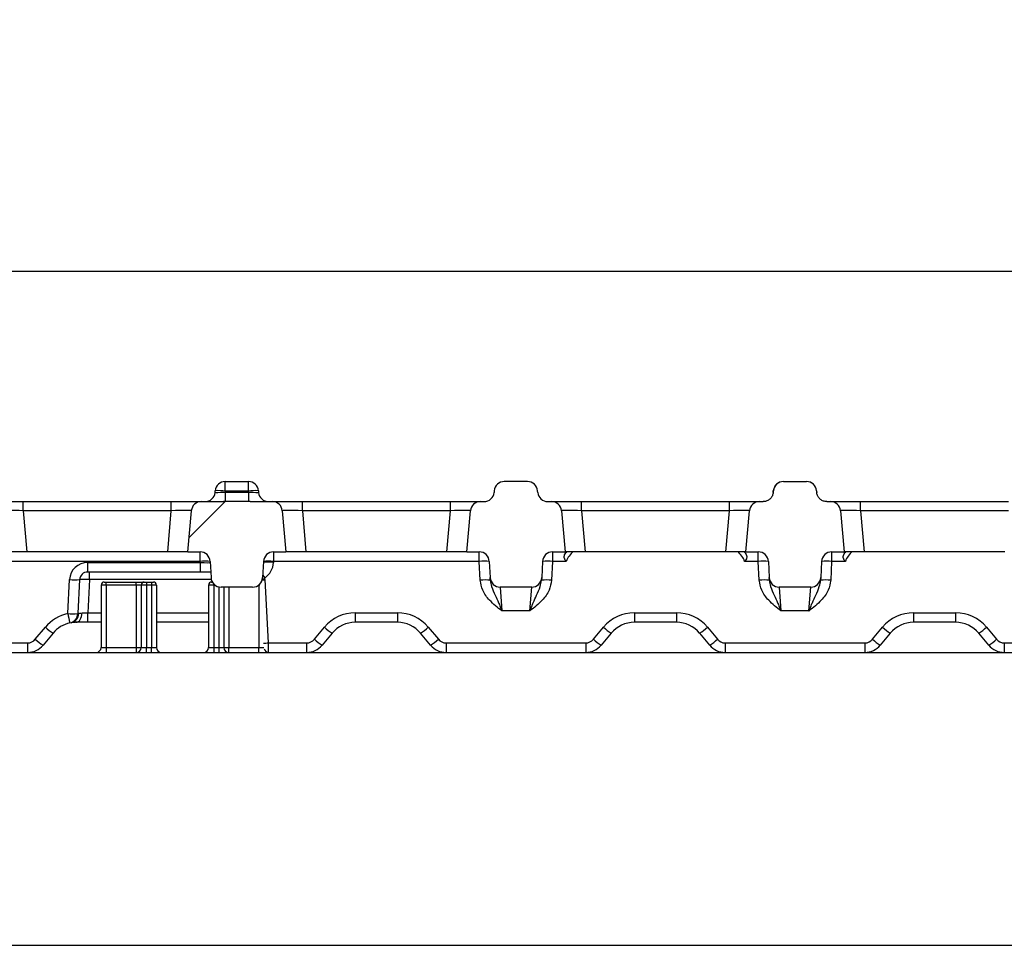
# Model space of a CAD drawing. Units: millimetres. Extents: x 75 to 2075, y 25 to 1460.
# Drawn here: x 508 to 606, y 1203 to 1295 of the extents above; entities that cross this region are included whole.
import ezdxf

# ---------------------------------------------------------------- set-up
doc = ezdxf.new("R2010")
doc.units = ezdxf.units.MM
doc.header["$LTSCALE"] = 5
doc.linetypes.add('SLD-Solid', pattern=[0])
doc.layers.add('FORMAT', color=7, linetype='SLD-Solid')
doc.styles.add('SLDTEXTSTYLE0', font='CALIBRI.TTF')
doc.styles.add('SLDTEXTSTYLE4', font='CALIBRII.TTF')
doc.dimstyles.new('SLDDIMSTYLE0', dxfattribs={"dimtxt": 18.520833, "dimasz": 16.51, "dimexe": 0, "dimexo": 0.0625, "dimgap": 4.630208, "dimtad": 2, "dimdec": 0, "dimrnd": 1e-09, "dimzin": 12, "dimdsep": 46, "dimtxsty": 'SLDTEXTSTYLE4', "dimsah": 1, "dimcen": 0.09, "dimadec": 0, "dimazin": 3, "dimtfac": 1, "dimtdec": 0, "dimtofl": 0, "dimtmove": 0, "dimatfit": 3, "dimfxl": 0, "dimfrac": 2, "dimtolj": 1, "dimtzin": 12, "dimarcsym": 0})

# ---------------------------------------------------------------- blocks, each defined once
blk = doc.blocks.new('_D_1')
at = {"layer": 'FORMAT'}
for p, q in [((211.941, 1202.967), (211.941, 1274.995)), ((1211.941, 1202.967), (1211.941, 1274.995)), ((211.941, 1269.995), (1211.941, 1269.995))]:
    blk.add_line(p, q, dxfattribs=at)
for points in [[(211.941, 1269.995), (228.451, 1267.455), (228.451, 1272.535)], [(1211.941, 1269.995), (1195.431, 1272.535), (1195.431, 1267.455)]]:
    blk.add_solid(points, dxfattribs=at)
at = {"layer": 'FORMAT', "insert": (686.904, 1294.689), "char_height": 18.5208, "attachment_point": 1, "style": 'SLDTEXTSTYLE0'}
blk.add_mtext('1000', dxfattribs=at)

msp = doc.modelspace()

# ---------------------------------------------------------------- hatches: boundary and pattern name
at = {"layer": 'FORMAT', "linetype": 'SLD-Solid', "lineweight": 18}
h = msp.add_hatch(dxfattribs=at)
h.set_pattern_fill('ANSI31', color=256, scale=5, angle=3e-322, style=0)
edge = h.paths.add_edge_path(flags=0)
edge.add_line((561.146, 1247.09), (560.781, 1247.09))
edge.add_arc((560.781, 1248.09), 1, 185, 270, ccw=False)
edge.add_line((559.785, 1248.003), (559.77, 1248.177))
edge.add_arc((558.774, 1248.09), 1, 5, 90)
edge.add_line((558.774, 1249.09), (556.456, 1249.09))
edge.add_arc((556.456, 1248.09), 1, 90, 175)
edge.add_line((555.46, 1248.177), (555.445, 1248.003))
edge.add_arc((554.449, 1248.09), 1, 270, 355, ccw=False)
edge.add_line((554.449, 1247.09), (554.084, 1247.09))
edge.add_arc((554.084, 1246.09), 1, 90, 175)
edge.add_line((553.088, 1246.177), (552.73, 1242.09))
edge.add_line((552.73, 1242.09), (553.966, 1242.09))
edge.add_arc((553.966, 1241.09), 1, 3, 90, ccw=False)
edge.add_line((554.965, 1241.142), (555.049, 1239.538))
edge.add_arc((556.047, 1239.59), 1, 183, 270)
edge.add_line((556.047, 1238.59), (559.183, 1238.59))
edge.add_arc((559.183, 1239.59), 1, 270, 357)
edge.add_line((560.181, 1239.538), (560.265, 1241.142))
edge.add_arc((561.264, 1241.09), 1, 90, 177, ccw=False)
edge.add_line((561.264, 1242.09), (562.5, 1242.09))
edge.add_line((562.5, 1242.09), (562.142, 1246.177))
edge.add_arc((561.146, 1246.09), 1, 5, 90)
h = msp.add_hatch(dxfattribs=at)
h.set_pattern_fill('ANSI31', color=256, scale=5, angle=3e-322, style=0)
edge = h.paths.add_edge_path(flags=0)
edge.add_ellipse((584.038, 1245.936), major_axis=(-2.006, -22.925), ratio=0.043454, start_angle=264.59936, end_angle=265.05475)
edge.add_spline(control_points=[(583.218, 1247.999), (583.208, 1247.888), (583.179, 1247.777), (583.132, 1247.675), (583.086, 1247.574), (583.021, 1247.479), (582.944, 1247.398), (582.866, 1247.317), (582.773, 1247.249), (582.673, 1247.198), (582.573, 1247.148), (582.463, 1247.113), (582.352, 1247.099), (582.308, 1247.093), (582.264, 1247.09), (582.221, 1247.09)], knot_values=[0, 0, 0, 0, 0.000335, 0.000335, 0.000335, 0.000671, 0.000671, 0.000671, 0.001007, 0.001007, 0.001007, 0.001343, 0.001343, 0.001343, 0.001473, 0.001473, 0.001473, 0.001473], weights=[1, 1, 1, 1, 1, 1, 1, 1, 1, 1, 1, 1, 1, 1, 1, 1], degree=3, periodic=0)
edge.add_line((582.221, 1247.09), (581.854, 1247.09))
edge.add_arc((581.854, 1246.09), 1, 90, 175)
edge.add_line((580.858, 1246.177), (580.5, 1242.09))
edge.add_line((580.5, 1242.09), (581.736, 1242.09))
edge.add_arc((581.736, 1241.09), 1, 3, 90, ccw=False)
edge.add_line((582.735, 1241.142), (582.819, 1239.538))
edge.add_arc((583.817, 1239.59), 1, 183, 270)
edge.add_line((583.817, 1238.59), (586.953, 1238.59))
edge.add_arc((586.953, 1239.59), 1, 270, 357)
edge.add_line((587.951, 1239.538), (588.035, 1241.142))
edge.add_arc((589.034, 1241.09), 1, 90, 177, ccw=False)
edge.add_line((589.034, 1242.09), (590.27, 1242.09))
edge.add_line((590.27, 1242.09), (589.912, 1246.177))
edge.add_arc((588.916, 1246.09), 1, 5, 90)
edge.add_line((588.916, 1247.09), (588.549, 1247.09))
edge.add_spline(control_points=[(588.549, 1247.09), (588.437, 1247.09), (588.323, 1247.109), (588.218, 1247.147), (588.112, 1247.184), (588.011, 1247.24), (587.923, 1247.31), (587.836, 1247.38), (587.759, 1247.466), (587.699, 1247.561), (587.64, 1247.656), (587.596, 1247.763), (587.572, 1247.873), (587.562, 1247.914), (587.556, 1247.957), (587.552, 1247.999)], knot_values=[0, 0, 0, 0, 0.000337, 0.000337, 0.000337, 0.000673, 0.000673, 0.000673, 0.00101, 0.00101, 0.00101, 0.001346, 0.001346, 0.001346, 0.001473, 0.001473, 0.001473, 0.001473], weights=[1, 1, 1, 1, 1, 1, 1, 1, 1, 1, 1, 1, 1, 1, 1, 1], degree=3, periodic=0)
edge.add_ellipse((586.732, 1245.936), major_axis=(-2.006, 22.925), ratio=0.043454, start_angle=274.94525, end_angle=275.40064)
edge.add_arc((586.544, 1248.09), 0.996, 5.23537, 90)
edge.add_line((586.544, 1249.086), (584.226, 1249.086))
edge.add_arc((584.226, 1248.09), 0.996, 90, 174.76463)
h = msp.add_hatch(dxfattribs=at)
h.set_pattern_fill('ANSI31', color=256, scale=5, angle=3e-322, style=0)
edge = h.paths.add_edge_path(flags=0)
edge.add_arc((533.376, 1246.09), 1, 5, 90)
edge.add_line((533.376, 1247.09), (531.175, 1247.09))
edge.add_spline(control_points=[(531.175, 1247.09), (531.121, 1247.09), (531.066, 1247.09), (531.011, 1247.09)], knot_values=[0, 0, 0, 0, 0.000164, 0.000164, 0.000164, 0.000164], weights=[1, 1, 1, 1], degree=3, periodic=0)
edge.add_line((531.011, 1247.09), (528.679, 1247.09))
edge.add_spline(control_points=[(528.679, 1247.09), (528.624, 1247.09), (528.569, 1247.09), (528.514, 1247.09)], knot_values=[0, 0, 0, 0, 0.000164, 0.000164, 0.000164, 0.000164], weights=[1, 1, 1, 1], degree=3, periodic=0)
edge.add_line((528.514, 1247.09), (526.314, 1247.09))
edge.add_arc((526.314, 1246.09), 1, 90, 175)
edge.add_line((525.318, 1246.177), (524.96, 1242.09))
edge.add_line((524.96, 1242.09), (526.196, 1242.09))
edge.add_arc((526.196, 1241.09), 1, 3, 90, ccw=False)
edge.add_line((527.195, 1241.142), (527.279, 1239.538))
edge.add_arc((528.277, 1239.59), 1, 183, 270)
edge.add_line((528.277, 1238.59), (531.413, 1238.59))
edge.add_arc((531.413, 1239.59), 1, 270, 357)
edge.add_line((532.411, 1239.538), (532.495, 1241.142))
edge.add_arc((533.494, 1241.09), 1, 90, 177, ccw=False)
edge.add_line((533.494, 1242.09), (534.73, 1242.09))
edge.add_line((534.73, 1242.09), (534.372, 1246.177))

# ---------------------------------------------------------------- linework, layer by layer
at = {"color": 7, "linetype": 'SLD-Solid'}
for p, q in [((528.686, 1248.134), (528.686, 1249.09)), ((528.686, 1249.09), (531.004, 1249.09)), ((531.004, 1248.134), (531.004, 1249.09)), ((558.774, 1249.09), (556.456, 1249.09)), ((584.226, 1249.09), (586.544, 1249.09)), ((584.226, 1249.086), (584.226, 1249.09)), ((584.226, 1249.086), (586.544, 1249.086)), ((586.544, 1249.086), (586.544, 1249.09)), ((527.675, 1248.003), (527.69, 1248.177)), ((528.686, 1248.134), (528.679, 1248.046)), ((528.679, 1248.046), (528.679, 1247.09)), ((528.679, 1248.046), (531.011, 1248.046)), ((531.004, 1248.134), (528.686, 1248.134)), ((531.011, 1248.046), (531.004, 1248.134)), ((531.011, 1248.046), (531.011, 1247.09)), ((532, 1248.177), (532.015, 1248.003)), ((555.46, 1248.177), (555.445, 1248.003)), ((559.785, 1248.003), (559.77, 1248.177)), ((583.215, 1248.003), (583.23, 1248.177)), ((587.54, 1248.177), (587.535, 1248.181)), ((587.54, 1248.177), (587.555, 1248.003)), ((505.606, 1247.09), (508.595, 1247.09)), ((508.595, 1246.177), (508.595, 1247.09)), ((508.595, 1247.09), (523.325, 1247.09)), ((523.325, 1246.177), (523.325, 1247.09)), ((523.325, 1247.09), (526.314, 1247.09)), ((526.314, 1247.09), (528.514, 1247.09)), ((528.679, 1247.09), (528.514, 1247.09)), ((531.011, 1247.09), (528.679, 1247.09)), ((531.175, 1247.09), (531.011, 1247.09)), ((531.175, 1247.09), (533.376, 1247.09)), ((533.376, 1247.09), (536.365, 1247.09)), ((536.365, 1246.177), (536.365, 1247.09)), ((536.365, 1247.09), (551.095, 1247.09)), ((551.095, 1246.177), (551.095, 1247.09)), ((551.095, 1247.09), (554.084, 1247.09)), ((554.084, 1247.09), (554.449, 1247.09)), ((560.781, 1247.09), (561.146, 1247.09)), ((561.146, 1247.09), (564.135, 1247.09)), ((564.135, 1246.177), (564.135, 1247.09)), ((564.135, 1247.09), (578.865, 1247.09)), ((578.865, 1246.177), (578.865, 1247.09)), ((578.865, 1247.09), (581.854, 1247.09)), ((581.854, 1247.09), (582.221, 1247.09)), ((588.549, 1247.09), (588.916, 1247.09)), ((588.916, 1247.09), (591.905, 1247.09)), ((591.905, 1246.177), (591.905, 1247.09)), ((591.905, 1247.09), (606.635, 1247.09)), ((508.595, 1246.177), (508.952, 1242.09)), ((523.325, 1246.177), (508.595, 1246.177)), ((522.968, 1242.09), (523.325, 1246.177)), ((524.96, 1242.09), (525.318, 1246.177)), ((534.372, 1246.177), (534.73, 1242.09)), ((536.365, 1246.177), (536.722, 1242.09)), ((551.095, 1246.177), (536.365, 1246.177)), ((550.738, 1242.09), (551.095, 1246.177)), ((552.73, 1242.09), (553.088, 1246.177)), ((562.142, 1246.177), (562.5, 1242.09)), ((564.135, 1246.177), (564.492, 1242.09)), ((578.865, 1246.177), (564.135, 1246.177)), ((578.508, 1242.09), (578.865, 1246.177)), ((580.5, 1242.09), (580.858, 1246.177)), ((589.912, 1246.177), (590.27, 1242.09)), ((591.905, 1246.177), (592.262, 1242.09)), ((606.635, 1246.177), (591.905, 1246.177)), ((508.952, 1242.09), (506.96, 1242.09)), ((522.968, 1242.09), (508.952, 1242.09)), ((524.96, 1242.09), (522.968, 1242.09)), ((524.96, 1242.09), (526.196, 1242.09)), ((526.196, 1241.142), (526.196, 1242.09)), ((533.494, 1242.09), (534.73, 1242.09)), ((533.494, 1242.09), (533.494, 1241.142)), ((536.722, 1242.09), (534.73, 1242.09)), ((550.738, 1242.09), (536.722, 1242.09)), ((552.73, 1242.09), (550.738, 1242.09)), ((552.73, 1242.09), (553.966, 1242.09)), ((553.966, 1241.142), (553.966, 1242.09)), ((561.264, 1242.09), (562.5, 1242.09)), ((561.264, 1242.09), (561.264, 1241.142)), ((564.492, 1242.09), (562.5, 1242.09)), ((578.508, 1242.09), (564.492, 1242.09)), ((580.5, 1242.09), (578.508, 1242.09)), ((580.5, 1242.09), (581.736, 1242.09)), ((581.736, 1241.142), (581.736, 1242.09)), ((589.034, 1242.09), (590.27, 1242.09)), ((589.034, 1242.09), (589.034, 1241.142)), ((592.262, 1242.09), (590.27, 1242.09)), ((606.278, 1242.09), (592.262, 1242.09)), ((526.196, 1241.142), (505.724, 1241.142)), ((514.998, 1241.038), (526.201, 1241.038)), ((514.998, 1241.038), (514.998, 1240.09)), ((526.201, 1241.038), (526.196, 1241.142)), ((526.201, 1241.038), (526.201, 1240.09)), ((527.195, 1241.142), (527.279, 1239.538)), ((532.495, 1241.142), (532.411, 1239.538)), ((533.494, 1241.142), (533.488, 1241.038)), ((553.966, 1241.142), (533.494, 1241.142)), ((554.064, 1239.272), (553.966, 1241.142)), ((554.965, 1241.142), (555.049, 1239.538)), ((560.265, 1241.142), (560.181, 1239.538)), ((561.264, 1241.142), (561.166, 1239.272)), ((562.627, 1241.142), (561.264, 1241.142)), ((581.736, 1241.142), (580.373, 1241.142)), ((581.834, 1239.272), (581.736, 1241.142)), ((582.735, 1241.142), (582.819, 1239.538)), ((588.035, 1241.142), (587.951, 1239.538)), ((589.034, 1241.142), (588.936, 1239.272)), ((590.397, 1241.142), (589.034, 1241.142)), ((526.201, 1240.09), (514.998, 1240.09)), ((515.198, 1239.332), (515.198, 1240.09)), ((527.25, 1240.09), (526.201, 1240.09)), ((532.405, 1239.47), (532.473, 1239.324)), ((532.623, 1239.494), (532.473, 1239.324)), ((555.063, 1239.272), (555.049, 1239.538)), ((560.181, 1239.538), (560.167, 1239.272)), ((582.833, 1239.272), (582.819, 1239.538)), ((587.951, 1239.538), (587.937, 1239.272)), ((513.024, 1235.948), (513.201, 1239.332)), ((514.2, 1239.332), (514.022, 1235.948)), ((515.198, 1239.332), (515.025, 1236.038)), ((527.311, 1239.332), (515.198, 1239.332)), ((516.841, 1238.79), (516.341, 1238.79)), ((516.341, 1238.79), (516.341, 1232.59)), ((516.641, 1239.09), (516.841, 1239.09)), ((516.841, 1238.79), (516.841, 1239.09)), ((516.841, 1239.09), (519.841, 1239.09)), ((516.841, 1238.79), (516.841, 1232.59)), ((519.841, 1238.79), (516.841, 1238.79)), ((519.841, 1238.79), (519.841, 1239.09)), ((519.841, 1239.09), (520.641, 1239.09)), ((520.341, 1238.79), (519.841, 1238.79)), ((519.841, 1238.79), (519.841, 1232.59)), ((520.841, 1238.79), (520.341, 1238.79)), ((520.341, 1238.79), (520.341, 1232.59)), ((520.641, 1239.09), (520.841, 1239.09)), ((520.841, 1239.09), (520.841, 1238.79)), ((520.841, 1239.09), (521.341, 1239.09)), ((521.341, 1238.79), (520.841, 1238.79)), ((520.841, 1238.79), (520.841, 1232.59)), ((521.341, 1239.09), (521.341, 1238.79)), ((521.341, 1239.09), (521.541, 1239.09)), ((521.341, 1238.79), (521.341, 1232.59)), ((521.841, 1238.79), (521.341, 1238.79)), ((521.841, 1238.79), (521.841, 1232.59)), ((527.541, 1238.79), (527.041, 1238.79)), ((527.041, 1238.79), (527.041, 1232.59)), ((527.341, 1239.09), (527.411, 1239.09)), ((527.541, 1238.79), (527.541, 1238.913)), ((527.541, 1238.79), (527.541, 1232.59)), ((527.677, 1238.79), (527.541, 1238.79)), ((528.041, 1238.618), (528.041, 1232.59)), ((531.413, 1238.59), (528.277, 1238.59)), ((528.541, 1238.59), (528.541, 1232.59)), ((529.041, 1238.59), (529.041, 1232.59)), ((532.041, 1238.79), (532.013, 1238.79)), ((532.041, 1238.812), (532.041, 1238.79)), ((532.041, 1238.79), (532.041, 1232.59)), ((532.132, 1238.79), (532.041, 1238.79)), ((532.473, 1239.324), (532.333, 1239.233)), ((532.639, 1239.332), (532.969, 1233.038)), ((559.183, 1238.59), (556.047, 1238.59)), ((556.047, 1238.59), (556.221, 1236.221)), ((559.009, 1236.221), (559.183, 1238.59)), ((586.953, 1238.59), (583.817, 1238.59)), ((583.817, 1238.59), (583.991, 1236.221)), ((586.779, 1236.221), (586.953, 1238.59)), ((515.025, 1235.09), (515.025, 1236.038)), ((515.025, 1236.038), (516.341, 1236.038)), ((521.841, 1236.038), (527.041, 1236.038)), ((541.635, 1236.038), (545.825, 1236.038)), ((541.635, 1236.038), (541.635, 1235.09)), ((545.825, 1236.038), (545.825, 1235.09)), ((559.009, 1236.221), (556.221, 1236.221)), ((569.405, 1236.038), (573.595, 1236.038)), ((569.405, 1236.038), (569.405, 1235.09)), ((573.595, 1236.038), (573.595, 1235.09)), ((586.779, 1236.221), (583.991, 1236.221)), ((597.175, 1236.038), (601.365, 1236.038)), ((597.175, 1236.038), (597.175, 1235.09)), ((601.365, 1236.038), (601.365, 1235.09)), ((509.791, 1233.398), (510.792, 1234.598)), ((515.025, 1235.09), (513.865, 1235.09)), ((516.341, 1235.09), (515.025, 1235.09)), ((527.041, 1235.09), (521.841, 1235.09)), ((537.561, 1233.398), (538.562, 1234.598)), ((545.825, 1235.09), (541.635, 1235.09)), ((548.898, 1234.598), (549.899, 1233.398)), ((565.331, 1233.398), (566.332, 1234.598)), ((573.595, 1235.09), (569.405, 1235.09)), ((576.668, 1234.598), (577.669, 1233.398)), ((593.101, 1233.398), (594.102, 1234.598)), ((601.365, 1235.09), (597.175, 1235.09)), ((604.438, 1234.598), (605.439, 1233.398)), ((511.56, 1234.011), (510.56, 1232.81)), ((539.33, 1234.011), (538.33, 1232.81)), ((549.13, 1232.81), (548.13, 1234.011)), ((567.1, 1234.011), (566.1, 1232.81)), ((576.9, 1232.81), (575.9, 1234.011)), ((594.87, 1234.011), (593.87, 1232.81)), ((604.67, 1232.81), (603.67, 1234.011)), ((495.127, 1233.038), (509.023, 1233.038)), ((509.023, 1233.038), (509.023, 1232.09)), ((516.341, 1232.59), (516.841, 1232.59)), ((516.841, 1232.59), (519.841, 1232.59)), ((516.841, 1232.59), (516.841, 1232.09)), ((519.841, 1232.59), (519.841, 1232.09)), ((519.841, 1232.59), (520.341, 1232.59)), ((520.341, 1232.59), (520.841, 1232.59)), ((520.841, 1232.09), (520.841, 1232.59)), ((520.841, 1232.59), (521.341, 1232.59)), ((521.341, 1232.09), (521.341, 1232.59)), ((521.341, 1232.59), (521.841, 1232.59)), ((527.041, 1232.59), (527.541, 1232.59)), ((527.541, 1232.59), (527.541, 1232.09)), ((527.541, 1232.59), (528.041, 1232.59)), ((528.041, 1232.59), (528.541, 1232.59)), ((528.041, 1232.59), (528.041, 1232.09)), ((528.541, 1232.59), (529.041, 1232.59)), ((529.041, 1232.09), (529.041, 1232.59)), ((529.041, 1232.59), (532.041, 1232.59)), ((532.041, 1232.09), (532.041, 1232.59)), ((532.041, 1232.59), (532.532, 1232.59)), ((532.969, 1233.038), (536.793, 1233.038)), ((532.969, 1233.038), (532.969, 1232.095)), ((536.793, 1233.038), (536.793, 1232.09)), ((550.667, 1233.038), (564.563, 1233.038)), ((550.667, 1233.038), (550.667, 1232.09)), ((564.563, 1233.038), (564.563, 1232.09)), ((578.437, 1233.038), (592.333, 1233.038)), ((578.437, 1233.038), (578.437, 1232.09)), ((592.333, 1233.038), (592.333, 1232.09)), ((606.207, 1233.038), (620.103, 1233.038)), ((606.207, 1233.038), (606.207, 1232.09)), ((475.832, 1232.09), (943.008, 1232.09)), ((464.42, 1202.967), (954.42, 1202.967))]:
    msp.add_line(p, q, dxfattribs=at)
at = {"color": 7, "linetype": 'SLD-Solid', "flags": 128}
for points in [[(532.424, 1239.78), (532.516, 1239.649), (532.623, 1239.494)], [(513.865, 1235.09), (513.973, 1235.108), (514.077, 1235.159), (514.174, 1235.244), (514.26, 1235.358), (514.333, 1235.497), (514.389, 1235.657), (514.426, 1235.833), (514.444, 1236.017)]]:
    msp.add_lwpolyline(points, dxfattribs=at)
at = {"color": 7, "linetype": 'SLD-Solid'}
for centre, radius, start, end in [((528.686, 1248.09), 1, 90, 175), ((531.004, 1248.09), 1, 5, 90), ((556.456, 1248.09), 1, 90, 175), ((558.774, 1248.09), 1, 5, 90), ((584.226, 1248.09), 1, 90, 175), ((584.226, 1248.09), 0.996, 90, 174.76463), ((586.544, 1248.09), 1, 5, 90), ((586.544, 1248.09), 0.996, 5.23537, 90), ((526.679, 1248.09), 1, 270, 355), ((527.938, 1242.421), 5.762, 82.53363, 92.4616), ((531.752, 1242.421), 5.762, 87.5384, 97.46637), ((533.011, 1248.09), 1, 185, 270), ((554.449, 1248.09), 1, 270, 355), ((560.781, 1248.09), 1, 185, 270), ((526.314, 1246.09), 1, 90, 175), ((533.376, 1246.09), 1, 5, 90), ((554.084, 1246.09), 1, 90, 175), ((561.146, 1246.09), 1, 5, 90), ((581.854, 1246.09), 1, 90, 175), ((588.916, 1246.09), 1, 5, 90), ((526.196, 1241.09), 1, 3, 90), ((533.494, 1241.09), 1, 90, 177), ((553.966, 1241.09), 1, 3, 90), ((561.264, 1241.09), 1, 90, 177), ((581.736, 1241.09), 1, 3, 90), ((589.034, 1241.09), 1, 90, 177), ((514.998, 1239.238), 1.8, 90, 177), ((526.695, 1236.357), 4.811, 84.04331, 95.95669), ((532.989, 1236.252), 4.811, 84.04331, 95.95669), ((532.995, 1236.357), 4.811, 84.04331, 95.95669), ((531.491, 1241.142), 2, 304.47393, 357), ((554.465, 1236.357), 4.811, 84.04331, 95.95669), ((560.765, 1236.357), 4.811, 84.04331, 95.95669), ((582.235, 1236.357), 4.811, 84.04331, 95.95669), ((588.535, 1236.357), 4.811, 84.04331, 95.95669), ((514.998, 1239.29), 0.8, 90, 177), ((528.277, 1239.59), 1, 183, 270), ((531.413, 1239.59), 1, 270, 357), ((530.842, 1239.238), 1.8, 3, 8.17338), ((556.047, 1239.59), 1, 183, 270), ((559.183, 1239.59), 1, 270, 357), ((583.817, 1239.59), 1, 183, 270), ((586.953, 1239.59), 1, 270, 357), ((513.7, 1244.117), 4.811, 264.04331, 275.95669), ((516.641, 1238.79), 0.3, 90, 180), ((520.641, 1238.79), 0.3, 90, 180), ((521.541, 1238.79), 0.3, 0, 90), ((527.341, 1238.79), 0.3, 90, 180), ((531.653, 1258.188), 18.882, 272.48766, 272.99325), ((554.563, 1234.486), 4.811, 84.04331, 95.95669), ((560.667, 1234.486), 4.811, 84.04331, 95.95669), ((582.333, 1234.486), 4.811, 84.04331, 95.95669), ((588.437, 1234.486), 4.811, 84.04331, 95.95669), ((513.865, 1232.038), 4, 102.14518, 140.19443), ((513.523, 1240.734), 4.811, 264.04331, 275.95669), ((533.73, 1240.17), 21.133, 191.5236, 194.0965), ((513.024, 1236.001), 1, 282.14518, 357), ((513.175, 1235.963), 0.934, 281.67609, 0.14306), ((514.093, 1235.811), 0.154, 84.26002, 117.50359), ((541.635, 1232.038), 4, 90, 140.19443), ((545.825, 1232.038), 4, 39.80557, 90), ((569.405, 1232.038), 4, 90, 140.19443), ((573.595, 1232.038), 4, 39.80557, 90), ((597.175, 1232.038), 4, 90, 140.19443), ((601.365, 1232.038), 4, 39.80557, 90), ((514.793, 1239.031), 5.971, 227.93027, 237.22278), ((513.865, 1232.09), 3, 102.14518, 140.19443), ((542.563, 1239.031), 5.971, 227.93027, 237.22278), ((541.635, 1232.09), 3, 90, 140.19443), ((545.825, 1232.09), 3, 39.80557, 90), ((544.897, 1239.031), 5.971, 302.77722, 312.06973), ((570.333, 1239.031), 5.971, 227.93027, 237.22278), ((569.405, 1232.09), 3, 90, 140.19443), ((573.595, 1232.09), 3, 39.80557, 90), ((572.667, 1239.031), 5.971, 302.77722, 312.06973), ((598.103, 1239.031), 5.971, 227.93027, 237.22278), ((597.175, 1232.09), 3, 90, 140.19443), ((601.365, 1232.09), 3, 39.80557, 90), ((600.437, 1239.031), 5.971, 302.77722, 312.06973), ((509.023, 1234.038), 1, 270, 320.19443), ((509.023, 1234.09), 2, 270, 320.19443), ((513.792, 1237.83), 5.971, 227.93027, 237.22278), ((515.841, 1232.59), 0.5, 270, 0), ((519.841, 1232.59), 0.5, 270, 0), ((522.341, 1232.59), 0.5, 180, 270), ((526.541, 1232.59), 0.5, 270, 0), ((529.041, 1232.59), 0.5, 180, 270), ((532.075, 1249.852), 16.838, 271.40908, 273.0418), ((536.793, 1234.038), 1, 270, 320.19443), ((536.793, 1234.09), 2, 270, 320.19443), ((541.562, 1237.83), 5.971, 227.93027, 237.22278), ((545.898, 1237.83), 5.971, 302.77722, 312.06973), ((550.667, 1234.09), 2, 219.80557, 270), ((550.667, 1234.038), 1, 219.80557, 270), ((564.563, 1234.038), 1, 270, 320.19443), ((564.563, 1234.09), 2, 270, 320.19443), ((569.332, 1237.83), 5.971, 227.93027, 237.22278), ((573.668, 1237.83), 5.971, 302.77722, 312.06973), ((578.437, 1234.09), 2, 219.80557, 270), ((578.437, 1234.038), 1, 219.80557, 270), ((592.333, 1234.038), 1, 270, 320.19443), ((592.333, 1234.09), 2, 270, 320.19443), ((597.102, 1237.83), 5.971, 227.93027, 237.22278), ((601.438, 1237.83), 5.971, 302.77722, 312.06973), ((606.207, 1234.09), 2, 219.80557, 270), ((606.207, 1234.038), 1, 219.80557, 270), ((533.041, 1232.59), 0.5, 196.00514, 270)]:
    msp.add_arc(centre, radius, start, end, dxfattribs=at)
for centre, major_axis, ratio, start_param, end_param in [((528.686, 1248.09), (1.011, 0.087), 0.042161, 3.134202, 4.701197), ((531.004, 1248.09), (1.011, -0.087), 0.042161, 4.723581, 6.290576), ((584.038, 1245.936), (-2.006, -22.925), 0.043454, 4.61813, 4.626078), ((586.732, 1245.936), (-2.006, 22.925), 0.043454, 4.7987, 4.806648), ((508.618, 1246.09), (2.015, -0.088), 0.042677, 1.584003, 3.147204), ((523.302, 1246.09), (2.015, 0.088), 0.042677, 6.277574, 7.840774), ((536.388, 1246.09), (2.015, -0.088), 0.042677, 1.584003, 3.147204), ((551.072, 1246.09), (2.015, 0.088), 0.042677, 6.277574, 7.840774), ((564.158, 1246.09), (2.015, -0.088), 0.042677, 1.584003, 3.147204), ((578.842, 1246.09), (2.015, 0.088), 0.042677, 6.277574, 7.840774), ((591.928, 1246.09), (2.015, -0.088), 0.042677, 1.584003, 3.147204), ((526.196, 1241.09), (1.004, -0.053), 0.051695, 4.720561, 6.288618), ((515.199, 1239.29), (0.999, -0.042), 0.041807, 1.573096, 3.141154), ((515.031, 1236.09), (1.004, 0.053), 0.051695, 4.085597, 4.704217)]:
    msp.add_ellipse(centre, major_axis=major_axis, ratio=ratio, start_param=start_param, end_param=end_param, dxfattribs=at)
for points, knots in [([(583.218, 1247.999), (583.197, 1247.889), (583.155, 1247.667), (582.956, 1247.385), (582.682, 1247.182), (582.42, 1247.098), (582.264, 1247.092), (582.221, 1247.09)], [0, 0, 0, 0, 0.227337, 0.454652, 0.682515, 0.910793, 1, 1, 1, 1]), ([(588.549, 1247.09), (588.437, 1247.101), (588.211, 1247.123), (587.911, 1247.296), (587.684, 1247.551), (587.577, 1247.803), (587.557, 1247.957), (587.552, 1247.999)], [0, 0, 0, 0, 0.228229, 0.456453, 0.684767, 0.912886, 1, 1, 1, 1]), ([(562.627, 1241.142), (562.59, 1241.183), (562.505, 1241.276), (562.438, 1241.42), (562.408, 1241.584), (562.424, 1241.706), (562.485, 1241.867), (562.572, 1241.984), (562.664, 1242.073), (562.677, 1242.084), (562.684, 1242.09)], [0, 0, 0, 0, 0.10182, 0.235445, 0.292991, 0.439593, 0.502398, 0.718298, 0.849277, 1, 1, 1, 1]), ([(563.306, 1242.142), (563.175, 1241.992), (562.913, 1241.69), (562.673, 1241.344), (562.628, 1241.145), (562.627, 1241.142)], [0, 0, 0, 0, 0.496058, 0.993629, 1, 1, 1, 1]), ([(580.373, 1241.142), (580.372, 1241.145), (580.329, 1241.336), (580.095, 1241.685), (579.831, 1241.986), (579.694, 1242.142)], [0, 0, 0, 0, 0.006368, 0.483727, 1, 1, 1, 1]), ([(580.316, 1242.09), (580.318, 1242.088), (580.326, 1242.082), (580.412, 1242.005), (580.53, 1241.848), (580.594, 1241.651), (580.58, 1241.494), (580.533, 1241.353), (580.468, 1241.244), (580.395, 1241.166), (580.373, 1241.142)], [0, 0, 0, 0, 0.083697, 0.281575, 0.483708, 0.645702, 0.767063, 0.801788, 0.938253, 1, 1, 1, 1]), ([(590.397, 1241.142), (590.36, 1241.183), (590.275, 1241.276), (590.208, 1241.42), (590.178, 1241.584), (590.194, 1241.706), (590.255, 1241.867), (590.342, 1241.984), (590.434, 1242.073), (590.447, 1242.084), (590.454, 1242.09)], [0, 0, 0, 0, 0.10182, 0.235445, 0.292991, 0.439593, 0.502398, 0.718298, 0.849277, 1, 1, 1, 1]), ([(591.076, 1242.142), (590.945, 1241.992), (590.683, 1241.69), (590.443, 1241.344), (590.398, 1241.145), (590.397, 1241.142)], [0, 0, 0, 0, 0.496058, 0.993629, 1, 1, 1, 1]), ([(556.221, 1236.221), (556.219, 1236.223), (555.792, 1236.555), (555.054, 1237.142), (554.256, 1238.195), (554.124, 1238.934), (554.064, 1239.272)], [0, 0, 0, 0, 0.002321, 0.421399, 0.735496, 1, 1, 1, 1]), ([(555.063, 1239.272), (555.099, 1239.06), (555.189, 1238.534), (555.537, 1237.842), (555.829, 1237.169), (556.05, 1236.642), (556.163, 1236.365), (556.22, 1236.224), (556.221, 1236.221)], [0, 0, 0, 0, 0.199474, 0.4960326, 0.7425776, 0.869113, 0.9970566, 1, 1, 1, 1]), ([(559.009, 1236.221), (559.01, 1236.224), (559.067, 1236.365), (559.18, 1236.642), (559.401, 1237.169), (559.692, 1237.842), (560.041, 1238.534), (560.131, 1239.06), (560.167, 1239.272)], [0, 0, 0, 0, 0.0029434, 0.130887, 0.2574224, 0.5039674, 0.800526, 1, 1, 1, 1]), ([(561.166, 1239.272), (561.106, 1238.934), (560.974, 1238.195), (560.176, 1237.142), (559.438, 1236.555), (559.011, 1236.223), (559.009, 1236.221)], [0, 0, 0, 0, 0.264504, 0.578601, 0.997679, 1, 1, 1, 1]), ([(583.991, 1236.221), (583.989, 1236.223), (583.562, 1236.555), (582.824, 1237.142), (582.026, 1238.195), (581.894, 1238.934), (581.834, 1239.272)], [0, 0, 0, 0, 0.002321, 0.421399, 0.735496, 1, 1, 1, 1]), ([(582.833, 1239.272), (582.869, 1239.06), (582.959, 1238.534), (583.307, 1237.842), (583.599, 1237.169), (583.82, 1236.642), (583.933, 1236.365), (583.99, 1236.224), (583.991, 1236.221)], [0, 0, 0, 0, 0.199474, 0.4960326, 0.7425776, 0.869113, 0.9970566, 1, 1, 1, 1]), ([(586.779, 1236.221), (586.78, 1236.224), (586.837, 1236.365), (586.95, 1236.642), (587.171, 1237.169), (587.462, 1237.842), (587.811, 1238.534), (587.901, 1239.06), (587.937, 1239.272)], [0, 0, 0, 0, 0.002943, 0.130887, 0.257422, 0.503967, 0.800526, 1, 1, 1, 1]), ([(588.936, 1239.272), (588.876, 1238.934), (588.744, 1238.195), (587.946, 1237.142), (587.208, 1236.555), (586.781, 1236.223), (586.779, 1236.221)], [0, 0, 0, 0, 0.2645038, 0.578601, 0.9976792, 1, 1, 1, 1]), ([(513.696, 1235.267), (513.706, 1235.274), (513.8, 1235.336), (513.913, 1235.517), (514.012, 1235.74), (514.062, 1235.894), (514.096, 1235.945), (514.109, 1235.965)], [0, 0, 0, 0, 0.04087, 0.376557, 0.688846, 0.87665, 1, 1, 1, 1]), ([(514.109, 1235.965), (514.139, 1235.973), (514.22, 1235.997), (514.358, 1236.009), (514.444, 1236.017)], [0, 0, 0, 0, 0.369689, 1, 1, 1, 1]), ([(513.865, 1235.09), (513.734, 1235.084), (513.522, 1235.075), (513.408, 1235.055), (513.364, 1235.048)], [0, 0, 0, 0, 0.615258, 1, 1, 1, 1])]:
    msp.add_open_spline(points, degree=3, knots=knots, dxfattribs=at)

# ---------------------------------------------------------------- dimensions: what is measured, and where the dimension line sits
at = {"layer": 'FORMAT'}
dim = msp.add_linear_dim(base=(1211.941, 1269.995), p1=(211.941, 1202.967), p2=(1211.941, 1202.967), dimstyle='SLDDIMSTYLE0', dxfattribs=at)
dim.commit()
dim.dimension.update_dxf_attribs({"geometry": '_D_1', "text_midpoint": (711.941, 1269.995), "dimtype": 160})

doc.saveas('drawing.dxf')
